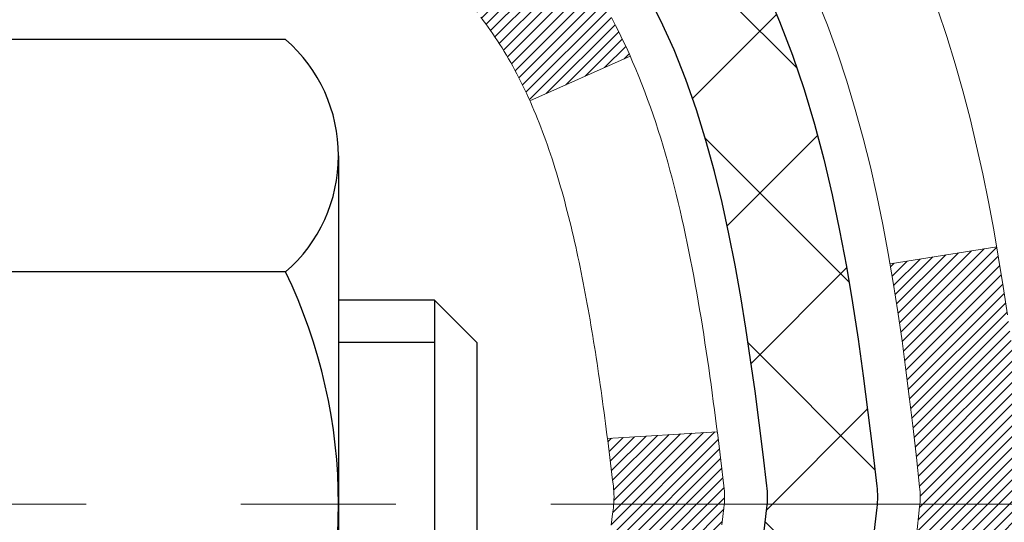
# Model space of a CAD drawing. Extents: x -1 to 3254, y -81 to 1977.
# Drawn here: x 26 to 27, y -62 to -61 of the extents above; entities that cross this region are included whole.
import ezdxf

# ---------------------------------------------------------------- set-up
doc = ezdxf.new("R2010")
doc.units = 0
doc.header["$LTSCALE"] = 5
doc.header["$MEASUREMENT"] = 0
doc.linetypes.add('CENTERX2', pattern=[4, 2.5, -0.5, 0.5, -0.5])
doc.layers.get('DEFPOINTS').update_dxf_attribs({"linetype": 'CONTINUOUS'})
for name, color, linetype, lineweight in [('CENTERLINE - L', 1, 'CENTERX2', 18), ('CONCRETE - H', 130, 'CONTINUOUS', 9), ('DECK COAT - H', 20, 'CONTINUOUS', 20), ('DECK COAT - L', 22, 'CONTINUOUS', 18), ('DIMS', 50, 'CONTINUOUS', 25), ('MIG FOOT - H', 251, 'CONTINUOUS', 20), ('MIG RETAINER - H', 251, 'CONTINUOUS', 20), ('PVC SIDESHEET - H', 170, 'CONTINUOUS', 20), ('PVC SIDESHEET - L', 150, 'CONTINUOUS', 25), ('SCREW - L', 1, 'CONTINUOUS', 25)]:
    doc.layers.add(name, color=color, linetype=linetype, lineweight=lineweight)
doc.dimstyles.get("Standard").update_dxf_attribs({"dimtxt": 0.18, "dimasz": 0.18, "dimexe": 0.18, "dimexo": 0.0625, "dimgap": 0.09, "dimtad": 0, "dimtih": 1, "dimtoh": 1, "dimdec": 4, "dimzin": 0, "dimdsep": 46, "dimtxsty": 'Standard', "dimcen": 0.09, "dimadec": 0, "dimazin": 0, "dimtfac": 1, "dimtdec": 4, "dimtofl": 0, "dimtmove": 0, "dimatfit": 3, "dimfxl": 1, "dimtolj": 1, "dimtzin": 0, "dimarcsym": 0})
pattern_1 = [(45, (-158.165668177802, -203.2789402280136), (-0.003479849246914297, 0.003479849246914297), [])]

# ---------------------------------------------------------------- blocks, each defined once
blk = doc.blocks.new('*D8')
at = {"layer": 'DEFPOINTS', "color": 0, "transparency": 16777216}
for p in [(31.98786772446793, -59.56244145661583), (25.62051227315951, -64.56244145661566), (34.2370884333722, -64.56244145661567)]:
    blk.add_point(p, dxfattribs=at)
at = {"layer": 'DIMS', "color": 0, "lineweight": -2, "transparency": 16777216}
for p, q in [((32.23786772446793, -59.56244145661583), (34.4870884333722, -59.56244145661583)), ((34.2370884333722, -59.81244145661583), (34.2370884333722, -61.35713078131798)), ((34.2370884333722, -64.31244145661567), (34.2370884333722, -62.52379744798465)), ((25.87051227315951, -64.56244145661566), (34.4870884333722, -64.56244145661567))]:
    blk.add_line(p, q, dxfattribs=at)
at = {"layer": 'DIMS', "color": 0, "transparency": 16777216}
for points in [[(34.19542176670554, -59.81244145661583), (34.27875510003886, -59.81244145661583), (34.2370884333722, -59.56244145661583)], [(34.19542176670554, -64.31244145661567), (34.27875510003886, -64.31244145661567), (34.2370884333722, -64.56244145661567)]]:
    blk.add_solid(points, dxfattribs=at)
at = {"layer": 'DIMS', "color": 0, "transparency": 16777216, "insert": (34.23708843337221, -61.94046411465131), "char_height": 0.25, "attachment_point": 5}
blk.add_mtext('\\A1;5 IN\\P [127.0mm]', dxfattribs=at)

msp = doc.modelspace()

# ---------------------------------------------------------------- hatches: boundary and pattern name
at = {"layer": 'CONCRETE - H'}
h = msp.add_hatch(dxfattribs=at)
h.set_pattern_fill('AR-CONC', color=256, scale=0.1875, style=0)
h.set_pattern_definition([(49.99999999999999, (-4.000000000000007, 77.30933402953667), (1.344862842376413, -0.1176602530923658), [0.140625, -1.546875]), (355, (-4.000000000000007, 77.30933402953667), (-0.260158750524375, 1.410360250687522), [0.1125, -1.2375]), (100.45144446, (-3.887928098125007, 77.29952900953667), (1.084704087613335, 1.29269998306618), [0.1195128599999999, -1.314641459999998]), (46.18420000000002, (-4.000000000000007, 77.68433402953667), (2.001077495009198, -0.3103486514870185), [0.2109374999999998, -2.320312499999997]), (96.63563549, (-3.833243603125007, 77.65847157891167), (1.752491148139178, 1.826472376452282), [0.17926939125, -1.9719633]), (351.1841639899999, (-4.000000000000007, 77.68433402953667), (1.7524911469777, 1.826472375506232), [0.16875, -1.856250001875]), (21, (-3.812500000000007, 77.59058402953667), (1.119200722722116, -0.7549104199975103), [0.140625, -1.546875]), (326.0000000000001, (-3.812500000000007, 77.59058402953667), (0.4562162473529657, 1.359656334462849), [0.1125, -1.2375]), (71.45144474, (-3.719233273750007, 77.52767482828668), (1.575416956368696, 0.6047459115119134), [0.11951285625, -1.31464146]), (37.50000000000001, (-4.000000000000007, 77.30933402953667), (0.02279972871992, 0.6241759759337091), [0, -1.2225, 0, -1.25625, 0, -1.2421875]), (7.499999999999999, (-4.000000000000007, 77.30933402953667), (0.4932553827040286, 0.7395219597794255), [0, -0.7162499999999999, 0, -1.194375, 0, -0.4734375]), (327.5, (-4.418125000000007, 77.30933402953667), (1.000917067823267, -0.04229038450196204), [0, -0.46875, 0, -1.4625, 0, -1.940625]), (317.5, (-4.605625000000007, 77.30933402953667), (1.093474067516974, 0.1876968418730957), [0, -0.609375, 0, -0.97125, 0, -1.378125])])
edge = h.paths.add_edge_path()
edge.add_spline(control_points=[(31.32584560854232, -59.56244145661583), (31.35284889013612, -59.78090097149359), (31.47942858138002, -60.80494458065527), (29.10197447007445, -60.83717402709246), (29.63934346994208, -63.11457603747024), (31.52361408413056, -62.67214984076793), (32.27420151212374, -63.66683669425052), (32.73172788475105, -64.27315575982655)], knot_values=[0, 0, 0, 0, 0.6097946140855015, 2.858453099672976, 4.110041409528139, 5.445415819824169, 7.530199856649887, 7.530199856649887, 7.530199856649887, 7.530199856649887], degree=3, periodic=0)
edge.add_line((32.73172788475105, -64.27315575982655), (32.23872623272901, -64.27315575982794))
edge.add_line((32.23872623272901, -64.27315575982794), (32.23872623272901, -64.07630575131492))
edge.add_line((32.23872623272901, -64.07630575131492), (31.56904253272905, -64.07630575131492))
edge.add_arc((31.56904253272905, -64.0369357513147), 0.0393700000002184, 240.0000000000355, 270, ccw=False)
edge.add_line((31.54935753272895, -64.0710311714619), (31.4135966251112, -63.99264957490331))
edge.add_arc((31.35847862511135, -64.08811675131457), 0.1102359999996443, 419.999999999988, 449.9999999999677)
edge.add_line((31.35847862511142, -63.97788075131493), (30.4505206840825, -63.97788075131496))
edge.add_arc((30.4505206840825, -63.93851075131474), 0.0393700000002184, 239.9999999998766, 270.0000000000026, ccw=False)
edge.add_line((30.43083568408232, -63.97260617146188), (29.75074849792345, -63.57995816864423))
edge.add_arc((29.69074855719596, -63.68388125131938), 0.1200000000000331, 420.0000326786551, 449.9999999999423)
edge.add_line((29.69074855719608, -63.56388125131934), (29.47930717463642, -63.56388125131926))
edge.add_arc((29.47930717463644, -63.52451125131884), 0.03937000000041735, 225.0000000003346, 269.99999999997675, ccw=False)
edge.add_line((29.45146838066099, -63.55235004529462), (29.33500185652841, -63.43588352116194))
edge.add_arc((29.08529988222148, -63.68558549546867), 0.3531319186160619, 404.9999999999765, 436.0979991088725)
edge.add_arc((28.7960152891385, -64.85435526890225), 1.557170273107802, 436.0979991088724, 463.9020008911363)
edge.add_arc((28.50673069605578, -63.68558549547046), 0.3531319186178657, 463.9020008911372, 494.9999999999063)
edge.add_line((28.25702872174808, -63.43588352116194), (28.14056219761525, -63.55235004529456))
edge.add_arc((28.11272340363993, -63.52451125131921), 0.03937000000002455, 270.0000000001577, 314.99999999996527, ccw=False)
edge.add_line((28.11272340364004, -63.56388125131923), (26.40181830115591, -63.56388125131926))
edge.add_arc((26.40181830115591, -63.52451125131927), 0.03936999999999102, 180, 270, ccw=False)
edge.add_line((26.36244830115591, -63.52451125131927), (26.36244830115104, -62.2087291257119))
edge.add_arc((26.40181830115091, -62.20872912571176), 0.03936999999987023, 107.30237723719151, 180.0000000002068, ccw=False)
edge.add_arc((26.26250626038271, -61.76151501187539), 0.4290404058596122, 287.3023772371913, 306.9749010396785)
edge.add_arc((26.18601992057395, -61.69940691973605), 0.525199596184472, 309.5666441756453, 345.6920565175265)
edge.add_arc((25.11606973417475, -61.4125518929192), 1.632909065609485, 345.21706861154, 355.1808035833577)
edge.add_arc((25.38523620635257, -61.64647981735774), 1.361411651893339, 364.07497949541, 378.3350539601586)
edge.add_arc((26.25076558408445, -61.35392491258759), 0.4478254090913869, 377.6402559384977, 431.8710970827352)
edge.add_arc((26.42084335264812, -60.87674134834123), 0.06004988997896327, 193.4822306558874, 239.21539210706192, ccw=False)
edge.add_line((26.36244830115103, -60.89074160716521), (26.36244830115103, -60.70150655830653))
edge.add_line((26.36244830115103, -60.70150655830653), (26.26402330115136, -60.70150655830653))
edge.add_line((26.26402330115136, -60.70150655830653), (26.26402330115135, -60.69695400218643))
edge.add_arc((26.3033933011512, -60.69695400218632), 0.03936999999985602, 122.9031521392277, 180.0000000001654, ccw=False)
edge.add_line((26.2820067045155, -60.66389934465775), (26.5972246449713, -60.45995111318467))
edge.add_arc((26.41625255804432, -60.258801118945), 0.2705775608385257, 311.9773110941306, 358.5307111491788)
edge.add_line((26.68674115636144, -60.26573902999706), (26.97465383657342, -60.26573902999709))
edge.add_arc((26.97585767811687, -60.18820271406022), 0.07754566089423412, 269.1104878121255, 360.8895121878813)
edge.add_line((27.05339399405371, -60.18699887251677), (27.05339399405371, -59.56244145661603))
edge.add_line((27.05339399405371, -59.56244145661603), (31.32584560854234, -59.56244145661603))
at = {"layer": 'DECK COAT - H'}
h = msp.add_hatch(dxfattribs=at)
h.set_pattern_fill('ANSI31', color=256, scale=0.03937, style=0)
h.set_pattern_definition(pattern_1)
h.paths.add_polyline_path([(26.46782354672472, -61.60775356796074), (26.46830722350966, -61.60417653215288), (26.46878664287851, -61.60059064724425), (26.46926208503884, -61.59699580937848), (26.46973383019826, -61.59339191469914), (26.47020215856445, -61.58977885934982), (26.47066734906411, -61.58615655237094), (26.47112963324968, -61.58252544993695), (26.47158927801546, -61.57888585109816), (26.47204657939675, -61.57523779557658), (26.47250183342896, -61.57158132309422), (26.47295533614737, -61.56791647337309), (26.47340738358729, -61.56424328613517), (26.4738582717839, -61.56056180110252), (26.47430511197785, -61.55689817004503, 0.06075811873688682), (26.47430829677227, -61.54259867487997), (26.47385827178368, -61.53890893177447), (26.47340738358707, -61.5352274467418), (26.47295533614726, -61.53155425950391), (26.47250183342896, -61.52788940978277), (26.47204657939675, -61.52423293730041), (26.47158927801546, -61.52058488177883), (26.47112963324968, -61.51694528294004), (26.47049615338732, -61.51196949025194), (26.54138968087454, -61.50769934107637), (26.54166215521911, -61.509843940705), (26.54234712730248, -61.5152969543135), (26.54302595793762, -61.52075547956835), (26.54369962148859, -61.52621942676882), (26.54436909231969, -61.53168870621406), (26.54503534479499, -61.53716322820324), (26.54569935327856, -61.54264290303558, -0.0603675126623075), (26.54569652882343, -61.55685113842307), (26.54503534479499, -61.56230750467378), (26.54436909231969, -61.567782026663), (26.54369962148871, -61.5732513061082), (26.54302595793762, -61.57871525330867), (26.54234712730248, -61.58417377856355), (26.54166215521922, -61.58962679217203), (26.54097005503103, -61.59507419606874), (26.54026984863071, -61.60051589253018), (26.53956059216431, -61.60595180304472), (26.5388413422836, -61.61138184940842), (26.53811115564019, -61.61680595341744), (26.53736908888617, -61.62222403686792), (26.53661419867307, -61.62763602155593), (26.53584554165274, -61.63304182927763), (26.53506217447715, -61.63844138182913), (26.53426315379783, -61.64383460100655), (26.53344753626686, -61.649221408606), (26.53261437853586, -61.65460172642361), (26.53176273725659, -61.65997547625554), (26.53089166908102, -61.66534257989784), (26.53000023066078, -61.67070295914667), (26.52908747864785, -61.67605653579815), (26.52815246969384, -61.6814032316484), (26.52719463636912, -61.68674450395784), (26.52621335378705, -61.69208131699318), (26.52520753874955, -61.69741262526398), (26.52417610785835, -61.70273738243171), (26.52311797771562, -61.70805454215787), (26.5220320649231, -61.71336305810388), (26.52091728608286, -61.71866188393125), (26.51977255779683, -61.72394997330142), (26.51859679666699, -61.72922627987586), (26.51738891929528, -61.73448975731608), (26.51614784228354, -61.7397393592835), (26.51487248223372, -61.74497403943963), (26.51356175574801, -61.75019275144592), (26.51235101485155, -61.75486764650046), (26.44454701926565, -61.73402988507399), (26.44539271791961, -61.73070394974923), (26.44619417545754, -61.72748581715945), (26.44698299210858, -61.72425246579897), (26.44775939460293, -61.72100425880672), (26.44852360967081, -61.71774155932164), (26.44927586404241, -61.71446473048263), (26.45001638444818, -61.71117413542859), (26.45074539761821, -61.7078701372985), (26.45146313028294, -61.70455309923128), (26.45216980917245, -61.70122338436579), (26.45286566101708, -61.69788135584099), (26.45355091254702, -61.6945273767958), (26.45422579049261, -61.69116181036915), (26.45489052158415, -61.68778501969996), (26.45554533255176, -61.68439736792715), (26.45619045012585, -61.68099921818964), (26.45682610103653, -61.67759093362636), (26.45745251201424, -61.67417287737621), (26.45806990978905, -61.67074541257813), (26.45867813555696, -61.66730990115144), (26.45927706017789, -61.66386741002407), (26.45986696385341, -61.66041783535508), (26.46044812679144, -61.65696107328804), (26.46102082919935, -61.65349701996655), (26.46158535128483, -61.65002557153417), (26.46214197325548, -61.64654662413449), (26.46269097531876, -61.6430600739111), (26.46323263768249, -61.63956581700756), (26.46376724055414, -61.63606374956748), (26.4642950641413, -61.63255376773444), (26.46481638865168, -61.629035767652), (26.46533149429273, -61.62550964546375), (26.46584066127206, -61.62197529731327), (26.46634416979736, -61.61843261934416), (26.46684230007622, -61.61488150769998), (26.4673353323161, -61.61132185852432)])
h.paths.add_polyline_path([(26.36254284266987, -61.21246267704205), (26.36071966349652, -61.21090460291396), (26.35889294907951, -61.20938873426036), (26.35706365660473, -61.20791565325237), (26.35523274325805, -61.20648594206116), (26.35340119261354, -61.20510019094823), (26.35157061343192, -61.20375912018702), (26.34974253267591, -61.20246327418167), (26.34791829356038, -61.20121311950939), (26.34609923930054, -61.2000091227475), (26.34428699948977, -61.19885189763013), (26.34248600761111, -61.19774338448812), (26.34069579621563, -61.19668275537848), (26.33891430999801, -61.19566833577991), (26.33713949365244, -61.19469845117121), (26.33537047596018, -61.19377187892363), (26.33361103758249, -61.1928890732386), (26.33184344323137, -61.19204208408303), (26.33004542631635, -61.19122121197086), (26.32819472024675, -61.19041675741602), (26.32626915843024, -61.18961920673027), (26.32425514446344, -61.18882389070893), (26.3221522859394, -61.18803126758041), (26.31996123472992, -61.18724203662615), (26.31768264270681, -61.18645689712767), (26.31531716174197, -61.18567654836644), (26.31286581949029, -61.18490180824111), (26.31033166977556, -61.1841336887374), (26.30771562883989, -61.18337180356201), (26.30501815320064, -61.18261556552605), (26.30223969937537, -61.18186438744067), (26.29938072388119, -61.18111768211705), (26.29644168323568, -61.18037486236631), (26.29342303395605, -61.17963534099962), (26.29032523255977, -61.17889853082815), (26.2871482086773, -61.17816341460104), (26.2838917251214, -61.17742765644309), (26.28055764283135, -61.17668944433737), (26.2771479236984, -61.17594701688481), (26.27366452961359, -61.1751986126863), (26.27010942246806, -61.17444247034268), (26.26648456415295, -61.17367682845492), (26.26486421715355, -61.1733123139046, -0.01216223081922574), (26.25493761309257, -61.17119629065314), (26.27525489503636, -61.10313081637884, 0.00498223423146265), (26.27794853671491, -61.1036646970206), (26.28283044130989, -61.10469891086746), (26.28824737797242, -61.10584789903916), (26.29361562170867, -61.10700378768325), (26.29893169169087, -61.10817417166592), (26.30419210709123, -61.10936664585321), (26.30939295393409, -61.11058900405615), (26.31452997814585, -61.11184860140156), (26.31960043108017, -61.11315150592674), (26.32460164003793, -61.1145037350428), (26.32953093232026, -61.11591130616097), (26.33438563522781, -61.11738023669233), (26.33916307606182, -61.11891654404812), (26.34386058212294, -61.12052624563944), (26.34847548071229, -61.1222153588775), (26.35300509913076, -61.12398990117342), (26.35744706096806, -61.12585606694861), (26.36181540637994, -61.12782769958824), (26.36612386779051, -61.12991212960347), (26.37037917535098, -61.13211137449653), (26.37458805921255, -61.13442745176974), (26.37875724952641, -61.13686237892537), (26.38289338769209, -61.13941812447769), (26.38699248166483, -61.14209071019559), (26.39104788405063, -61.14487444169518), (26.39505779003024, -61.14776624749021), (26.39902039478454, -61.1507630560946), (26.40293389349448, -61.15386179602214), (26.40679648088769, -61.15705939645414), (26.41060620337532, -61.16035289686565), (26.41436116160718, -61.16373886988532), (26.41805958637325, -61.16721361021979), (26.42169970846339, -61.17077341257558), (26.42527975866732, -61.17441457165936), (26.42879796777492, -61.17813338217763), (26.43225256657626, -61.18192613883704), (26.43564178586109, -61.18578913634414), (26.43896385641914, -61.18971866940549), (26.44221700904051, -61.19371103272772), (26.44539947451494, -61.19776252101738), (26.44850948363227, -61.20186942898107), (26.45154496071938, -61.20602785187253), (26.45450570027503, -61.21023557764252), (26.4573929686935, -61.21449162432603), (26.46020803422174, -61.21879501143763), (26.46295216510713, -61.22314475849194), (26.46562662959638, -61.22753988500344), (26.46823269593676, -61.23197941048676), (26.4707716323752, -61.23646235445639), (26.47324470715886, -61.24098773642697), (26.47565318853469, -61.24555457591305), (26.47799834474983, -61.25016189242913), (26.48028144405134, -61.25480870548984), (26.48250375468614, -61.2594940346097), (26.48466654490152, -61.26421689930331), (26.48518271335467, -61.26538421597647), (26.42046353932403, -61.29424628748623), (26.4195734484125, -61.2922623409288), (26.41836704514503, -61.2896368246065), (26.41714301481431, -61.28703603760729), (26.41590115868825, -61.28446008871978), (26.41464145472957, -61.28190930173002), (26.41336407943276, -61.27938416914679), (26.41206884075131, -61.2768846723325), (26.41075553394682, -61.27441077619267), (26.40942395428123, -61.27196244563282), (26.40807389701637, -61.26953964555844), (26.40670515741396, -61.26714234087507), (26.40531753073582, -61.26477049648821), (26.40391081224379, -61.26242407730336), (26.40248479719968, -61.26010304822609), (26.40103928086523, -61.25780737416187), (26.39957405850236, -61.25553702001619), (26.3980889253728, -61.25329195069463), (26.39658367673825, -61.25107213110266), (26.39505766181878, -61.24887702211913), (26.39350797145152, -61.24670349523583), (26.39193488496846, -61.24455196255195), (26.39033933434552, -61.24242356862226), (26.38872225155853, -61.24031945800155), (26.38708456858352, -61.23824077524463), (26.38542721739633, -61.23618866490628), (26.383751129973, -61.23416427154126), (26.38205723828923, -61.23216873970438), (26.38034647432095, -61.23020321395043), (26.37861977004433, -61.22826883883417), (26.37687805743507, -61.22636675891042), (26.37512226846911, -61.22449811873395), (26.37335333512225, -61.22266406285954), (26.37157220837536, -61.22086575381047), (26.36978106320884, -61.21910538487683), (26.36798159686906, -61.21738431056201), (26.36617476654214, -61.21570311303722), (26.36436152941382, -61.21406237447351)])
h.paths.add_polyline_path([(26.09472926919511, -60.70150655830653), (26.16559526919513, -60.70150655830648), (26.16559526919513, -60.87183635988339), (26.09472926919511, -60.87183635988333)])
h = msp.add_hatch(dxfattribs=at)
h.set_pattern_fill('ANSI31', color=256, scale=0.03937, style=0)
h.set_pattern_definition(pattern_1)
h.paths.add_polyline_path([(26.29157926919992, -63.16490608734802), (26.36244526919995, -63.16490608734807), (26.36244526919972, -63.40112608734808), (26.29157926919981, -63.40112608734802)])
h.paths.add_polyline_path([(26.29157926920015, -62.69246608734801), (26.36244526920017, -62.69246608734807), (26.36244526920006, -62.92868608734807), (26.29157926920004, -62.92868608734801)])
h.paths.add_polyline_path([(26.29157926920038, -62.22002769394831), (26.3624452692004, -62.22002769394837), (26.36244526920029, -62.45624608734806), (26.29157926920026, -62.45624608734801)])
h.paths.add_polyline_path([(26.56147485500014, -61.95574406678051), (26.57152933448355, -61.93966306852411), (26.58092758754889, -61.92319879030057), (26.5896955384959, -61.90637683349405), (26.59785854413621, -61.88922856657939), (26.60544195456395, -61.87178542629874), (26.61247111987313, -61.85407884939437), (26.61483623924027, -61.84755190920268), (26.68046313941499, -61.87315393870483), (26.67753030939604, -61.88125462024186), (26.67083004517507, -61.89832121943431), (26.66363898179065, -61.91522415121563), (26.65593876608215, -61.93193320235321), (26.64771152152661, -61.94841667411276), (26.63894023988518, -61.96464229636663), (26.62961672235257, -61.98057200174799), (26.61973789779949, -61.99616434851146), (26.60930075873011, -62.01137785303621), (26.59830229764849, -62.02617103170147), (26.58673950705883, -62.04050240088651), (26.57460937946529, -62.05433047697051), (26.56191199791248, -62.06762285985624), (26.54866071872902, -62.08038616145348), (26.54318737034736, -62.08524446374861), (26.49634362766869, -62.03247247286177), (26.500562077852, -62.02884867365299), (26.51421156416324, -62.01554195168859), (26.52711802968837, -62.00144157643732), (26.53929027457649, -61.98668937985769), (26.5507372347813, -61.97142624471576)])
h.paths.add_polyline_path([(26.67201328410487, -61.55630741330373, 0.05548686241699283), (26.67202187997122, -61.54324053968458), (26.6699235281402, -61.52439020866922), (26.66777592676271, -61.50554483698892), (26.66554244604628, -61.48670811319357), (26.66318645619821, -61.46788372583313), (26.66067132742591, -61.44907536345755), (26.6579604299369, -61.43028671461681), (26.65501713393859, -61.41152146786084), (26.65293607458147, -61.39938221556642), (26.72172233903768, -61.38833768188817), (26.7230004063856, -61.3956740864584), (26.72595447329149, -61.41392227473619), (26.72872079403009, -61.43222967541354), (26.7313248385501, -61.45058825564053), (26.73379207680045, -61.46898998256725), (26.7361479787296, -61.48742682334384), (26.73841801428647, -61.50589074512033), (26.74062765341977, -61.52437371504686), (26.7428023660783, -61.54286770027352, -0.05859327961190841), (26.74279552057862, -61.55666124745304), (26.74062765341977, -61.57509701783025), (26.73841801428647, -61.59357998775675), (26.7361479787296, -61.61204390953327), (26.73379207680045, -61.63048075030986), (26.73340913585127, -61.6333368890609), (26.66387689369957, -61.62607040306366), (26.66554244604628, -61.61276261968356), (26.66777592676271, -61.59392589588822), (26.6699235281402, -61.57508052420792)])
h.paths.add_polyline_path([(26.51421156416324, -61.08392878118858), (26.500562077852, -61.07062205922415), (26.48616077060546, -61.05825082250516), (26.47099953414999, -61.04695516102757), (26.45511706095657, -61.03675733271709), (26.43746979013303, -61.02683795052673), (26.47473063367203, -60.96483754876743), (26.49038278223701, -60.97404327521778), (26.50572331154694, -60.98423055529747), (26.52055606571286, -60.99519574225766), (26.53487166313413, -61.00684500694268), (26.5486607187289, -61.01908457142366), (26.56191199791248, -61.03184787302089), (26.57460937946529, -61.0451402559066), (26.58673950705883, -61.0589683319906), (26.59830229764849, -61.07329970117561), (26.60930075872999, -61.0880928798409), (26.61973789779949, -61.10330638436565), (26.62961672235246, -61.11889873112909), (26.63894023988518, -61.13482843651047), (26.64771152152661, -61.15105405876434), (26.64905307716571, -61.15374189602761), (26.58467545358996, -61.1834624983907), (26.58092758754889, -61.17627194257656), (26.57152933448355, -61.15980766435305), (26.56147485500014, -61.14372666609663), (26.5507372347813, -61.12804448816138), (26.53929027457649, -61.11278135301947), (26.52711802968837, -61.09802915643985)])
h.paths.add_polyline_path([(26.29157926919481, -60.70150655830653), (26.36244526919494, -60.70150655830653), (26.36244526919494, -60.77685216942513), (26.29157926919481, -60.77685216942513)])
h.paths.add_polyline_path([(26.0947292692017, -62.84318156532896), (26.16559526920013, -62.84318156532902), (26.16559526920002, -63.07940156532902), (26.09472926920125, -63.07940156532896)])
h.paths.add_polyline_path([(26.09472926920272, -62.37074156532896), (26.16559526920047, -62.37074156532901), (26.16559526920036, -62.60696156532902), (26.09472926920215, -62.60696156532896)])
h.paths.add_polyline_path([(26.26486421715355, -61.92615841897248), (26.26648456415295, -61.92579390442222), (26.27222258406709, -61.92458192094114), (26.27905686161431, -61.92311358233638), (26.28567121963044, -61.92164907164522), (26.29195051227236, -61.92019613641824), (26.29797281755679, -61.91872076680022), (26.30368783966832, -61.91722812111507), (26.30908030810439, -61.91571634110869), (26.31413280922708, -61.91418489068488), (26.32002883760162, -61.91223984927191), (26.32632562775347, -61.90986642212371), (26.33171060697315, -61.90752570949934), (26.36007829326945, -61.97242707131346), (26.35744706096806, -61.97361466592849), (26.35300509913076, -61.97548083170372), (26.34847548071229, -61.97725537399964), (26.34386058212294, -61.9789444872377), (26.33916307606182, -61.98055418882902), (26.33438563522781, -61.98209049618481), (26.32953093232026, -61.98355942671617), (26.32460164003793, -61.98496699783433), (26.31960043108017, -61.9863192269504), (26.31452997814585, -61.98762213147558), (26.30939295393409, -61.98888172882099), (26.30419210709123, -61.99010408702389), (26.29893169169087, -61.99129656121121), (26.29361562170867, -61.99246694519388), (26.28824737797253, -61.99362283383797), (26.28283044130989, -61.99477182200968), (26.27794853671491, -61.99580603585648, 0.2906124959815097), (26.17000973275969, -62.0966329037561), (26.1014140283072, -62.07883910464906, -0.2906124959815037)])
at = {"layer": 'MIG FOOT - H'}
h = msp.add_hatch(dxfattribs=at)
h.set_pattern_fill('ANSI31', color=256, scale=1.9685, style=0)
h.set_pattern_definition([(45, (-922.398401465475, -527.125108182073), (-0.1739924623457148, 0.1739924623457148), [])])
h.paths.add_polyline_path([(26.02251075718163, -60.80445625983674), (25.85851075718164, -60.80445625983685), (25.8585107571821, -61.36695625983685), (26.02251075718174, -61.36695625983685)])
edge = h.paths.add_edge_path()
edge.add_line((26.02251075718208, -61.74195625983685), (25.8585107571821, -61.74195625983685))
edge.add_line((25.8585107571821, -61.74195625983685), (25.85851075718221, -63.66882625983686))
edge.add_arc((26.21284075718233, -63.66882625983681), 0.3543300000001182, 180.0000000000092, 269.9999999999816)
edge.add_line((26.21284075718221, -64.02315625983687), (28.5772607261822, -64.02315625983687))
edge.add_line((28.5772607261822, -64.02315625983687), (28.57726072618197, -63.85915625983682))
edge.add_line((28.57726072618197, -63.85915625983682), (26.21284075718221, -63.85915625983688))
edge.add_arc((26.2128407571821, -63.66882625983692), 0.1903299999999604, 179.9999999999829, 270.0000000000342, ccw=False)
edge.add_line((26.0225107571822, -63.66882625983686), (26.02251075718208, -61.74195625983685))
h.paths.add_polyline_path([(29.54601075718198, -63.85915625983688), (29.01476378818199, -63.85915625983699), (29.0147637881821, -64.02315625983698), (29.54601075718221, -64.02315625983698)])
at = {"layer": 'MIG RETAINER - H'}
h = msp.add_hatch(dxfattribs=at)
h.set_pattern_fill('ANSI31', color=256, scale=0.47, style=0)
h.set_pattern_definition([(45, (-922.3984014654748, -497.8239644885172), (-0.04154252339470966, 0.04154252339470967), [])])
h.paths.add_polyline_path([(25.62051075718352, -62.4716062598369), (25.62051075718215, -61.77533935270253), (25.69480709146421, -61.71075453464232), (25.8585107571821, -61.71075453464232), (25.85851075718255, -62.47160625983685)])
edge = h.paths.add_edge_path()
edge.add_arc((26.40051075718042, -60.02260625983462), 0.07800000000003138, 270.000000000501, 360.0000000000418)
edge.add_line((26.47851075718051, -60.02260625983456), (26.47851075718017, -59.75960625983748))
edge.add_arc((26.49851075718038, -59.75960625983726), 0.02000000000020918, 90.00000000195422, 180.0000000006514, ccw=False)
edge.add_line((26.49851075717969, -59.7396062598371), (26.58551075717957, -59.73960625983523))
edge.add_arc((26.58551075718025, -59.76960625983526), 0.03000000000002956, 2.1719870346714742e-10, 90.0000000013028, ccw=False)
edge.add_line((26.61551075718022, -59.76960625983514), (26.61551075718091, -60.30460625984222))
edge.add_arc((26.45851075718098, -60.30460625984239), 0.1569999999999254, -90.00000000033191, 6.230038707144558e-11, ccw=False)
edge.add_line((26.45851075718007, -60.46160625984237), (26.29225044222277, -60.46160625984152))
edge.add_arc((26.29225044223346, -60.54034594487302), 0.07873968503150763, 90.00000000777618, 177.4144840053407)
edge.add_arc((26.09870798316705, -60.53160625983736), 0.1149999999996634, 275.2124696742857, 357.41448399777784, ccw=False)
edge.add_arc((26.1073386684925, -60.62621340159086), 0.02000000000000517, 160.3257550186187, 275.2124696744299, ccw=False)
edge.add_arc((25.97729170206116, -60.57971578740262), 0.1181095275611714, 340.3257550185371, 642.6342225154141)
edge.add_arc((26.0074998622216, -60.71448117117359), 0.02000000000015042, -10.621520468789072, 102.63422251443592, ccw=False)
edge.add_arc((25.94951075718142, -60.70360625983585), 0.07899999999997757, 270.0000000008245, 349.3784795304081, ccw=False)
edge.add_line((25.94951075718256, -60.78260625983586), (25.87551075718135, -60.782606259837))
edge.add_arc((25.87551075718158, -60.79960625983699), 0.01699999999999591, 90.00000000076633, 180)
edge.add_line((25.85851075718153, -60.79960625983699), (25.8585107571821, -61.39815798503156))
edge.add_line((25.8585107571821, -61.39815798503156), (25.69480709146421, -61.39815798503156))
edge.add_line((25.69480709146421, -61.39815798503156), (25.62051075718215, -61.33357316697129))
edge.add_line((25.62051075718215, -61.33357316697129), (25.62051075718022, -59.76960625983793))
edge.add_arc((25.65051075718008, -59.76960625983781), 0.02999999999985903, 90.00000000043423, 180.0000000002171, ccw=False)
edge.add_line((25.65051075717985, -59.7396062598379), (25.71551075718002, -59.73960625983727))
edge.add_arc((25.71551075718025, -59.75960625983726), 0.01999999999998181, 0, 90.00000000065143, ccw=False)
edge.add_line((25.73551075718023, -59.75960625983726), (25.73551075718057, -60.02260625983871))
edge.add_arc((25.81351075718054, -60.0226062598386), 0.07799999999997453, 180.0000000000835, 270.0000000004176)
edge.add_line((25.81351075718111, -60.10060625983857), (25.81751075718113, -60.10060625983857))
edge.add_arc((25.81751075718068, -60.02260625983871), 0.07799999999986085, 270.000000000334, 360.0000000001671)
edge.add_line((25.89551075718054, -60.02260625983848), (25.8955107571802, -59.75960625983782))
edge.add_arc((25.91551075718018, -59.75960625983782), 0.01999999999998181, 90.00000000032571, 180, ccw=False)
edge.add_line((25.91551075718007, -59.73960625983784), (26.0569574052364, -59.73960625983688))
edge.add_line((26.0569574052364, -59.73960625983688), (26.0569574052364, -60.07050146605411))
edge.add_line((26.0569574052364, -60.07050146605411), (26.07624296763412, -60.08983207295597))
edge.add_line((26.07624296763412, -60.08983207295597), (26.07624296763412, -60.16697432254125))
edge.add_line((26.07624296763412, -60.16697432254125), (26.13409965482276, -60.2055454473342))
edge.add_line((26.13409965482276, -60.2055454473342), (26.19195634201139, -60.16697432254125))
edge.add_line((26.19195634201139, -60.16697432254125), (26.19195634201139, -60.08983207295597))
edge.add_line((26.19195634201139, -60.08983207295597), (26.2112419044082, -60.07054651055995))
edge.add_line((26.2112419044082, -60.07054651055995), (26.2112419044082, -59.73960625983688))
edge.add_line((26.2112419044082, -59.73960625983688), (26.29851075718022, -59.73960625983671))
edge.add_arc((26.29851075718022, -59.75960625983669), 0.01999999999998181, 0, 90, ccw=False)
edge.add_line((26.3185107571802, -59.75960625983669), (26.31851075718054, -60.02260625983479))
edge.add_arc((26.39651075718063, -60.02260625983456), 0.07800000000008822, 180.000000000167, 270.000000000334)
edge.add_line((26.39651075718108, -60.10060625983465), (26.4005107571811, -60.10060625983465))
at = {"layer": 'PVC SIDESHEET - H'}
h = msp.add_hatch(dxfattribs=at)
h.set_pattern_fill('ANSI37', color=256, scale=0.59055, style=0)
h.set_pattern_definition([(45, (-163.2221064124752, -224.9413757618775), (-0.05219773870371446, 0.05219773870371446), []), (135, (-163.2221064124752, -224.9413757618775), (-0.05219773870371446, -0.05219773870371446), [])])
edge = h.paths.add_edge_path()
edge.add_arc((26.30339026919534, -62.13123195757547), 0.1102360000001283, 460.6398328217147, 539.9999999999261, ccw=False)
edge.add_line((26.28303688321125, -62.02289122020022), (26.30335469989267, -62.01854522713816))
edge.add_line((26.30335469989256, -62.01854522713816), (26.32349808248681, -62.01378276431652))
edge.add_line((26.32349808248681, -62.01378276431652), (26.34329259690684, -62.00818736197573))
edge.add_line((26.34329259690684, -62.00818736197573), (26.36256380906536, -62.00134255035621))
edge.add_line((26.36256380906536, -62.00134255035621), (26.38113878115495, -61.99283962360502))
edge.add_line((26.38113878115495, -61.99283962360502), (26.39889507940278, -61.98253193154352))
edge.add_line((26.39889507940278, -61.98253193154352), (26.41577175818713, -61.97059187412555))
edge.add_line((26.41577175818713, -61.97059187412555), (26.43171159169309, -61.95721115266397))
edge.add_line((26.43171159169309, -61.95721115266397), (26.44665735410569, -61.94258146847162))
edge.add_line((26.44665735410558, -61.94258146847162), (26.46055181960991, -61.9268945228614))
edge.add_line((26.46055181960991, -61.9268945228614), (26.4733377623911, -61.91034201714615))
edge.add_line((26.4733377623911, -61.91034201714615), (26.48496909338495, -61.89310518138637))
edge.add_line((26.48496909338507, -61.89310518138637), (26.4954850349876, -61.87528503213588))
edge.add_line((26.4954850349876, -61.87528503213588), (26.50496425435323, -61.85694549828887))
edge.add_line((26.50496425435335, -61.85694549828887), (26.51348563209921, -61.83815030803265))
edge.add_line((26.5134856320991, -61.83815030803265), (26.52112804884222, -61.81896318955464))
edge.add_line((26.52112804884234, -61.81896318955464), (26.52797038519997, -61.79944787104216))
edge.add_line((26.52797038519997, -61.79944787104216), (26.53409152178914, -61.77966808068257))
edge.add_line((26.53409152178914, -61.77966808068257), (26.53957033922699, -61.75968754666329))
edge.add_line((26.53957033922699, -61.75968754666329), (26.54448571813065, -61.7395699971716))
edge.add_line((26.54448571813065, -61.7395699971716), (26.5489159433041, -61.71937792905695))
edge.add_line((26.5489159433041, -61.71937792905695), (26.55292560655948, -61.69914554053071))
edge.add_line((26.55292560655959, -61.69914554053071), (26.55656561266482, -61.67887874345769))
edge.add_line((26.55656561266482, -61.67887874345769), (26.55988627176418, -61.65858222082306))
edge.add_line((26.55988627176418, -61.65858222082306), (26.56293789400183, -61.63826065561199))
edge.add_line((26.56293789400183, -61.63826065561199), (26.56577078952215, -61.61791873080963))
edge.add_line((26.56577078952215, -61.61791873080963), (26.56843526846932, -61.59756112940119))
edge.add_line((26.56843526846932, -61.59756112940119), (26.5709816409876, -61.57719253437179))
edge.add_line((26.5709816409876, -61.57719253437179), (26.57346021722127, -61.55681762870665))
edge.add_arc((26.51483143089569, -61.54973536643857), 0.05905499999863137, 353.1121365470012, 366.8878634529987)
edge.add_line((26.57346021722127, -61.54265310417048), (26.5709816409876, -61.52227819850535))
edge.add_line((26.5709816409876, -61.52227819850535), (26.56843526846932, -61.50190960347595))
edge.add_line((26.56843526846932, -61.50190960347595), (26.56577078952215, -61.4815520020675))
edge.add_line((26.56577078952215, -61.4815520020675), (26.56293789400183, -61.46121007726515))
edge.add_line((26.56293789400183, -61.46121007726515), (26.55988627176406, -61.44088851205407))
edge.add_line((26.55988627176418, -61.44088851205407), (26.55656561266482, -61.42059198941945))
edge.add_line((26.55656561266482, -61.42059198941945), (26.55292560655959, -61.40032519234643))
edge.add_line((26.55292560655959, -61.40032519234643), (26.5489159433041, -61.38009280382019))
edge.add_line((26.5489159433041, -61.38009280382019), (26.54448571813065, -61.35990073570554))
edge.add_line((26.54448571813065, -61.35990073570554), (26.53957033922699, -61.33978318621385))
edge.add_line((26.53957033922699, -61.33978318621385), (26.53409152178914, -61.31980265219454))
edge.add_line((26.53409152178914, -61.31980265219454), (26.52797038519997, -61.30002286183498))
edge.add_line((26.52797038519997, -61.30002286183498), (26.52112804884234, -61.2805075433225))
edge.add_line((26.52112804884234, -61.2805075433225), (26.51348563209921, -61.26132042484448))
edge.add_line((26.5134856320991, -61.26132042484448), (26.50496425435323, -61.24252523458827))
edge.add_line((26.50496425435335, -61.24252523458827), (26.49548503498772, -61.22418570074126))
edge.add_line((26.4954850349876, -61.22418570074126), (26.48496909338507, -61.20636555149076))
edge.add_line((26.48496909338507, -61.20636555149076), (26.4733377623911, -61.18912871573099))
edge.add_line((26.4733377623911, -61.18912871573099), (26.46055181960991, -61.17257621001573))
edge.add_line((26.46055181960991, -61.17257621001573), (26.44665735410558, -61.15688926440552))
edge.add_line((26.44665735410558, -61.15688926440552), (26.43171159169298, -61.14225958021316))
edge.add_line((26.43171159169309, -61.14225958021316), (26.41577175818724, -61.12887885875159))
edge.add_line((26.41577175818713, -61.12887885875159), (26.39889507940278, -61.11693880133362))
edge.add_line((26.39889507940278, -61.11693880133362), (26.38113878115495, -61.10663110927212))
edge.add_line((26.38113878115495, -61.10663110927212), (26.36256380906536, -61.09812818252092))
edge.add_line((26.36256380906536, -61.09812818252092), (26.34329259690684, -61.09128337090141))
edge.add_line((26.34329259690684, -61.09128337090141), (26.32349808248681, -61.08568796856062))
edge.add_line((26.32349808248681, -61.08568796856062), (26.30335469989256, -61.08092550573897))
edge.add_line((26.30335469989256, -61.08092550573897), (26.28303688321113, -61.07657951267691))
edge.add_arc((26.30339026919523, -60.96823877530178), 0.110235999999999, 179.9999999999852, 259.360167178347, ccw=False)
edge.add_line((26.19315426919524, -60.96823877530176), (26.19315426919547, -60.77082579850364))
edge.add_line((26.19315426919535, -60.77082579850364), (26.19315426919513, -60.69695400218669))
edge.add_arc((26.30339026919511, -60.69695400218612), 0.110235999999901, 122.90315213944501, 180.0000000002955, ccw=False)
edge.add_line((26.24350779861458, -60.60440096110614), (26.48945482216549, -60.44527150160681))
edge.add_arc((26.41953176919377, -60.26125875975677), 0.1968500000001499, 290.8063042784199, 360.0000000000992)
edge.add_line((26.61638176919393, -60.26125875975643), (26.61638176919234, -59.76322825975643))
edge.add_arc((26.59275976919229, -59.76322825975652), 0.02362199999998893, 360.0000000002068, 450.0000000002069)
edge.add_line((26.59275976919229, -59.73960625975653), (26.21283926942873, -59.73960625975758))
edge.add_line((26.21283926942873, -59.73960625975758), (26.21283926942862, -59.68055114421139))
edge.add_line((26.21283926942851, -59.68055114421139), (26.23744537498612, -59.66086625976533))
edge.add_line((26.23744537498623, -59.66086625976533), (26.57585220206874, -59.66086625976439))
edge.add_arc((26.57585220206897, -59.77110225976438), 0.1102359999999862, 360.0000000001625, 450.00000000014774, ccw=False)
edge.add_line((26.68608820206907, -59.77110225976406), (26.68608820207043, -60.26125875975623))
edge.add_arc((26.41953176919366, -60.26125875975686), 0.2665564328767118, 311.8061494065087, 360.0000000001344, ccw=False)
edge.add_line((26.5972216130151, -60.45995111318467), (26.28200367255942, -60.66389934465769))
edge.add_arc((26.30339026919523, -60.69695400218637), 0.039369999999998, 482.9031521392246, 540.0000000000828)
edge.add_line((26.26402026919515, -60.69695400218643), (26.26402026919538, -60.77082579850364))
edge.add_line((26.26402026919538, -60.77082579850364), (26.26402026919526, -60.95328389946263))
edge.add_arc((26.323075269196, -60.95328389946206), 0.05905500000076813, 180.0000000005515, 253.6672662414483)
edge.add_line((26.30646811670726, -61.00995572236644), (26.32975124372046, -61.0168853245498))
edge.add_line((26.32975124372046, -61.0168853245498), (26.35280884369217, -61.02414548889743))
edge.add_line((26.35280884369205, -61.02414548889743), (26.3754846238811, -61.03196529865542))
edge.add_line((26.3754846238811, -61.03196529865542), (26.39762229154643, -61.04057383706979))
edge.add_line((26.39762229154655, -61.04057383706979), (26.41906555394723, -61.05020018738665))
edge.add_line((26.41906555394723, -61.05020018738665), (26.43965811834209, -61.06107343285203))
edge.add_line((26.43965811834209, -61.06107343285203), (26.45924369199007, -61.07342265671195))
edge.add_line((26.45924369199007, -61.07342265671195), (26.47766601354794, -61.08747685425419))
edge.add_line((26.47766601354794, -61.08747685425419), (26.49481109534792, -61.10334659443987))
edge.add_line((26.49481109534792, -61.10334659443987), (26.51069075476095, -61.12079001346015))
edge.add_line((26.51069075476084, -61.12079001346015), (26.52534010613567, -61.13949998288305))
edge.add_line((26.52534010613578, -61.13949998288305), (26.53879426382127, -61.15916937427647))
edge.add_line((26.53879426382127, -61.15916937427647), (26.55108866138277, -61.1794931344605))
edge.add_line((26.55108866138277, -61.1794931344605), (26.56227434182323, -61.20026768842001))
edge.add_line((26.56227434182323, -61.20026768842001), (26.57242469930201, -61.22143476774318))
edge.add_line((26.57242469930201, -61.22143476774318), (26.58161415815572, -61.24294929956449))
edge.add_line((26.58161415815572, -61.24294929956449), (26.58991206587813, -61.26478087395466))
edge.add_line((26.58991206587802, -61.26478087395466), (26.59738550936185, -61.28690561005175))
edge.add_line((26.59738550936185, -61.28690561005175), (26.60410156515115, -61.3092996568829))
edge.add_line((26.60410156515115, -61.3092996568829), (26.61012730978995, -61.33193916347531))
edge.add_line((26.61012730978995, -61.33193916347531), (26.61552981982231, -61.35480027885617))
edge.add_line((26.61552981982231, -61.35480027885617), (26.62037617179225, -61.37785915205268))
edge.add_line((26.62037617179225, -61.37785915205268), (26.62473344224383, -61.40109193209196))
edge.add_line((26.62473344224394, -61.40109193209196), (26.6286687077212, -61.42447476800126))
edge.add_line((26.6286687077212, -61.42447476800126), (26.63224904476817, -61.44798380880772))
edge.add_line((26.63224904476805, -61.44798380880772), (26.63554152992878, -61.47159520353856))
edge.add_line((26.63554152992878, -61.47159520353856), (26.63861323974719, -61.49528510122093))
edge.add_line((26.63861323974719, -61.49528510122093), (26.64153125076745, -61.51902965088203))
edge.add_line((26.64153125076756, -61.51902965088203), (26.6443626395337, -61.54280500154903))
edge.add_arc((26.58571570382707, -61.54973536643863), 0.05905500000235072, 353.26055727237843, 366.7394427276489, ccw=False)
edge.add_line((26.6443626395337, -61.5566657313282), (26.64153125076756, -61.58044108199519))
edge.add_line((26.64153125076756, -61.58044108199519), (26.63861323974731, -61.60418563165626))
edge.add_line((26.63861323974731, -61.60418563165626), (26.63554152992878, -61.62787552933864))
edge.add_line((26.63554152992878, -61.62787552933864), (26.63224904476805, -61.65148692406947))
edge.add_line((26.63224904476805, -61.65148692406947), (26.62866870772108, -61.67499596487593))
edge.add_line((26.6286687077212, -61.67499596487593), (26.62473344224394, -61.69837880078524))
edge.add_line((26.62473344224394, -61.69837880078524), (26.62037617179237, -61.72161158082451))
edge.add_line((26.62037617179225, -61.72161158082451), (26.61552981982231, -61.74467045402102))
edge.add_line((26.61552981982231, -61.74467045402102), (26.61012730978995, -61.76753156940188))
edge.add_line((26.61012730978995, -61.76753156940188), (26.60410156515115, -61.79017107599429))
edge.add_line((26.60410156515115, -61.79017107599429), (26.59738550936185, -61.81256512282545))
edge.add_line((26.59738550936185, -61.81256512282545), (26.58991206587802, -61.83468985892253))
edge.add_line((26.58991206587802, -61.83468985892253), (26.58161415815561, -61.85652143331271))
edge.add_line((26.58161415815572, -61.85652143331271), (26.57242469930201, -61.87803596513405))
edge.add_line((26.57242469930201, -61.87803596513405), (26.56227434182323, -61.89920304445718))
edge.add_line((26.56227434182323, -61.89920304445718), (26.55108866138277, -61.91997759841669))
edge.add_line((26.55108866138277, -61.91997759841669), (26.53879426382127, -61.94030135860066))
edge.add_line((26.53879426382127, -61.94030135860066), (26.52534010613578, -61.95997074999408))
edge.add_line((26.52534010613578, -61.95997074999408), (26.51069075476084, -61.97868071941699))
edge.add_line((26.51069075476084, -61.97868071941699), (26.49481109534781, -61.99612413843727))
edge.add_line((26.49481109534781, -61.99612413843727), (26.47766601354783, -62.01199387862295))
edge.add_line((26.47766601354783, -62.01199387862295), (26.45924369198996, -62.02604807616518))
edge.add_line((26.45924369199007, -62.02604807616518), (26.43965811834209, -62.03839730002514))
edge.add_line((26.43965811834209, -62.03839730002514), (26.41906555394723, -62.04927054549051))
edge.add_line((26.41906555394711, -62.04927054549051), (26.39762229154643, -62.05889689580738))
edge.add_line((26.39762229154655, -62.05889689580738), (26.3754846238811, -62.06750543422174))
edge.add_line((26.3754846238811, -62.06750543422174), (26.35280884369205, -62.07532524397973))
edge.add_line((26.35280884369205, -62.07532524397973), (26.32975124372046, -62.08258540832736))
edge.add_line((26.32975124372046, -62.08258540832736), (26.30646811670726, -62.08951501051069))
edge.add_arc((26.32307526919498, -62.14618683341465), 0.05905500000009328, 466.3327337577946, 539.9999999998622)
edge.add_line((26.26402026919447, -62.14618683341448), (26.19315426919444, -62.14618683341445))

# ---------------------------------------------------------------- linework, layer by layer
at = {"layer": 'CENTERLINE - L', "ltscale": 0.03}
msp.add_line((26.80892988163975, -61.55445625983685), (25.57150728265616, -61.55445625983685), dxfattribs=at)
at = {"layer": 'DECK COAT - L'}
for p, q in [((26.48518841448844, -61.26538167350691), (26.42046575765266, -61.29424529820358)), ((26.721750138395, -61.38833321833806), (26.65296872473959, -61.39937697315685)), ((26.54139066606216, -61.50769928173531), (26.47049515413959, -61.51196955043991))]:
    msp.add_line(p, q, dxfattribs=at)
for points in [[(26.6699235281402, -61.57508052420792), (26.67202187997304, -61.55623019319282, 0.05515693748351878), (26.67202187997122, -61.54324053968452), (26.6699235281402, -61.52439020866922), (26.66777592676271, -61.50554483698892), (26.66554244604628, -61.48670811319357), (26.66318645619821, -61.46788372583313), (26.66067132742591, -61.44907536345755), (26.6579604299369, -61.43028671461681), (26.65501713393859, -61.41152146786084), (26.6518048096384, -61.39278331173961), (26.64828682724373, -61.37407593480305), (26.6444265695004, -61.35540305644548), (26.64019052292905, -61.33677603138452), (26.63555233180318, -61.31822382249416), (26.63048664602854, -61.29977786651662), (26.62496811551136, -61.2814696001941), (26.61897139015752, -61.26333046026875), (26.61247111987313, -61.24539188348277), (26.60544195456395, -61.22768530657839)], [(26.47295533614737, -61.56791647337309), (26.47340738358729, -61.56424328613517), (26.4738582717839, -61.56056180110252), (26.4743082967725, -61.55687205799714, 0.06064634801541299), (26.47430829677227, -61.54259867487988), (26.47385827178368, -61.53890893177447), (26.47340738358707, -61.5352274467418), (26.47295533614726, -61.53155425950391), (26.47250183342896, -61.52788940978277), (26.47204657939675, -61.52423293730041), (26.47158927801546, -61.52058488177883), (26.47112963324968, -61.51694528294004), (26.47066734906411, -61.51331418050606), (26.47020215856445, -61.50969187352712), (26.46973383019826, -61.5060788181778), (26.46926208503884, -61.50247492349845), (26.46878664287851, -61.49888008563269), (26.46830722350966, -61.49529420072406), (26.46782354672472, -61.4917171649162), (26.4673353323161, -61.48814887435265), (26.46684230007622, -61.48458922517699), (26.46634416979736, -61.4810381135328), (26.46584066127206, -61.4774954355637), (26.46533149429273, -61.47396108741322), (26.46481638865168, -61.47043496522497), (26.4642950641413, -61.46691696514253), (26.46376724055414, -61.46340698330948), (26.46323263768249, -61.4599049158694), (26.46269097531876, -61.45641065896589), (26.46214197325536, -61.45292410874248), (26.46158535128483, -61.44944516134282), (26.46102082919924, -61.44597371291044), (26.46044812679133, -61.44250965958895), (26.45986696385341, -61.43905289752192), (26.45927706017778, -61.43560332285293), (26.45867813555696, -61.43216083172555), (26.45806990978894, -61.42872532029889), (26.45745251201424, -61.42529785550082), (26.45682610103653, -61.42187979925069), (26.45619045012585, -61.41847151468738), (26.45554533255176, -61.41507336494988), (26.45489052158415, -61.41168571317706), (26.45422579049261, -61.40830892250787), (26.45355091254702, -61.40494335608122), (26.45286566101708, -61.40158937703606), (26.45216980917234, -61.39824734851126), (26.45146313028294, -61.39491763364578), (26.45074539761821, -61.39160059557852), (26.45001638444818, -61.38829659744843), (26.44927586404241, -61.38500600239442), (26.44852360967069, -61.38172917355541), (26.44775939460282, -61.37846647407031), (26.44698299210858, -61.37521826707808), (26.44619417545754, -61.3719849157176), (26.44539271791961, -61.36876678312782), (26.44457839276446, -61.36556423244764), (26.44375097326178, -61.362377626816), (26.44291023268124, -61.35920732937183), (26.44205594429285, -61.35605370325402), (26.4411878813662, -61.35291711160153), (26.4403058774103, -61.34979829075547), (26.43941028173378, -61.34670103358067), (26.43850103362978, -61.34362632995666), (26.43757793436668, -61.34057428867203), (26.43664078521237, -61.33754501851541), (26.43568938743521, -61.33453862827542), (26.43472354230345, -61.33155522674068), (26.43374305108522, -61.32859492269975), (26.43274771504866, -61.32565782494132), (26.43173733546211, -61.32274404225396), (26.43071171359372, -61.31985368342632), (26.42967065071161, -61.31698685724697), (26.42861394808414, -61.31414367250457), (26.42754140697945, -61.31132423798772), (26.42645282866567, -61.308528662485), (26.42534801441104, -61.30575705478509), (26.4242267654838, -61.30300952367659), (26.4230888831521, -61.30028617794807), (26.42193416868417, -61.29758712638821), (26.42076242334826, -61.29491247778557), (26.4195734484125, -61.2922623409288), (26.41836704514503, -61.2896368246065), (26.41714301481431, -61.28703603760729), (26.41590115868825, -61.28446008871978), (26.41464145472957, -61.28190930173002), (26.41336407943276, -61.27938416914679), (26.41206884075131, -61.2768846723325), (26.41075553394682, -61.27441077619267), (26.40942395428123, -61.27196244563282), (26.40807389701637, -61.26953964555844), (26.40670515741396, -61.26714234087507), (26.40531753073582, -61.26477049648821), (26.40391081224379, -61.26242407730336), (26.40248479719968, -61.26010304822609), (26.40103928086523, -61.25780737416187), (26.39957405850236, -61.25553702001619), (26.3980889253728, -61.25329195069463), (26.39658367673825, -61.25107213110266), (26.39505766181878, -61.24887702211913), (26.39350797145152, -61.24670349523583), (26.39193488496846, -61.24455196255195), (26.39033933434552, -61.24242356862226), (26.38872225155853, -61.24031945800155)], [(26.47324470715886, -61.24098773642697), (26.47565318853469, -61.24555457591305), (26.47799834474983, -61.25016189242913), (26.48028144405134, -61.25480870548984), (26.48250375468614, -61.2594940346097), (26.48466654490152, -61.26421689930331), (26.48677108294429, -61.2689763190852), (26.48881863706173, -61.27377131346995), (26.49081047550077, -61.27860090197214), (26.49274786650846, -61.28346410410629), (26.49463207833184, -61.28835993938699), (26.49646437921808, -61.29328742732878), (26.49824603741421, -61.29824558744627), (26.49997832116718, -61.30323343925397), (26.50166249872404, -61.30825000226648), (26.50329983833205, -61.31329429599833), (26.50489160823803, -61.31836533996412), (26.50643907668927, -61.32346215367838), (26.50794351193257, -61.32858375665569), (26.50940654369355, -61.33372811769667), (26.51082986987591, -61.33889264722225), (26.51221457942801, -61.34407628391327), (26.51356175574801, -61.34927798143116), (26.51487248223372, -61.35449669343745), (26.51614784228354, -61.35973137359358), (26.51738891929528, -61.364980975561), (26.51859679666699, -61.37024445300119), (26.51977255779683, -61.37552075957564), (26.52091728608286, -61.3808088489458), (26.5220320649231, -61.38610767477317), (26.52311797771562, -61.39141619071918), (26.52417610785835, -61.39673335044532), (26.52520753874955, -61.40205810761304), (26.52621335378705, -61.40738941588387), (26.52719463636912, -61.41272622891918), (26.52815246969384, -61.41806750122865), (26.52908747864785, -61.4234141970789), (26.53000023066078, -61.42876777373039), (26.53089166908102, -61.43412815297921), (26.53176273725659, -61.43949525662151), (26.53261437853586, -61.44486900645342), (26.53344753626686, -61.45024932427103), (26.53426315379783, -61.45563613187048), (26.53506217447715, -61.4610293510479), (26.53584554165274, -61.46642890359939), (26.53661419867307, -61.47183471132109), (26.53736908888617, -61.4772466960091), (26.53811115564019, -61.48266477945958), (26.5388413422836, -61.48808888346861), (26.53956059216431, -61.49351892983231), (26.54026984863071, -61.49895484034684), (26.54097005503103, -61.50439653680829), (26.54166215521911, -61.509843940705), (26.54234712730248, -61.5152969543135), (26.54302595793762, -61.52075547956835), (26.54369962148859, -61.52621942676882), (26.54436909231969, -61.53168870621406), (26.54503534479499, -61.53716322820324), (26.54569935327856, -61.54264290303558, -0.06026775604066575), (26.54569935327867, -61.55682782984144), (26.54503534479499, -61.56230750467378), (26.54436909231969, -61.567782026663)]]:
    msp.add_lwpolyline(points, format="xyb", dxfattribs=at)
msp.add_lwpolyline([(26.68376268515703, -61.23543037017271), (26.68955261526309, -61.25278416860874), (26.69492556966292, -61.2702694750935), (26.69990701830545, -61.28787825677705), (26.70452243113925, -61.30560248080948), (26.70879727811324, -61.32343411434093), (26.71275702917614, -61.34136512452142), (26.71642715427662, -61.35938747850111), (26.71983312336351, -61.37749314343009), (26.7230004063856, -61.3956740864584), (26.72595447329149, -61.41392227473619), (26.72872079403009, -61.43222967541354)], dxfattribs=at)
at = {"layer": 'PVC SIDESHEET - L'}
for points in [[(26.57242469930201, -61.22143476774318), (26.58161415815572, -61.24294929956449), (26.58991206587802, -61.26478087395466), (26.59738550936185, -61.28690561005175), (26.60410156515115, -61.3092996568829), (26.61012730978995, -61.33193916347531), (26.61552981982231, -61.35480027885617), (26.62037617179225, -61.37785915205268), (26.62473344224394, -61.40109193209196), (26.6286687077212, -61.42447476800126), (26.63224904476805, -61.44798380880772), (26.63554152992878, -61.47159520353856), (26.63861323974719, -61.49528510122093), (26.64153125076756, -61.51902965088203), (26.6443626395337, -61.54280500154903, -0.05888063648095957), (26.6443626395337, -61.5566657313282), (26.64153125076756, -61.58044108199519)], [(26.5709816409876, -61.57719253437179), (26.57346021722127, -61.55681762870665, 0.06018044192236063), (26.57346021722127, -61.54265310417048), (26.5709816409876, -61.52227819850535), (26.56843526846932, -61.50190960347595), (26.56577078952215, -61.4815520020675), (26.56293789400183, -61.46121007726515), (26.55988627176418, -61.44088851205407), (26.55656561266482, -61.42059198941945), (26.55292560655959, -61.40032519234643), (26.5489159433041, -61.38009280382019), (26.54448571813065, -61.35990073570554), (26.53957033922699, -61.33978318621385), (26.53409152178914, -61.31980265219454), (26.52797038519997, -61.30002286183498), (26.52112804884234, -61.2805075433225), (26.5134856320991, -61.26132042484448), (26.50496425435335, -61.24252523458827), (26.4954850349876, -61.22418570074126)]]:
    msp.add_lwpolyline(points, format="xyb", dxfattribs=at)
at = {"layer": 'SCREW - L'}
for p, q in [((26.26280107746049, -61.25474069217216), (26.02251075718174, -61.25474069217216)), ((26.29692839889673, -61.32966882621741), (26.29692839889673, -61.77923763048989)), ((26.26280107746049, -61.40459696026284), (26.02251075718174, -61.40459696026284)), ((26.35886149454551, -61.42273276033058), (26.29692839889673, -61.42273276033058)), ((26.35886149454551, -61.42273276033058), (26.38630325871701, -61.45017452450207)), ((26.35886149454551, -61.42273276033058), (26.35886149454551, -61.68617369637673)), ((26.35886149454551, -61.45017452450207), (26.29692839889673, -61.45017452450207)), ((26.38630325871701, -61.45017452450207), (26.38630325871701, -61.65873193220523))]:
    msp.add_line(p, q, dxfattribs=at)
for centre, radius, start, end in [((26.197610622777, -61.32966882621741), 0.09931777611984201, 311.0245651776142, 48.9754348223858), ((25.95084827657148, -61.55445322835362), 0.3460801223251866, 334.3412444721844, 25.65875552781562)]:
    msp.add_arc(centre, radius, start, end, dxfattribs=at)

# ---------------------------------------------------------------- dimensions: what is measured, and where the dimension line sits
at = {"layer": 'DIMS'}
dim = msp.add_linear_dim(base=(34.2370884333722, -64.56244145661567), p1=(31.98786772446793, -59.56244145661583), p2=(25.62051227315951, -64.56244145661566), angle=90, text='<>\\P[]', dimstyle='Standard', override={"dimtxt": 0.25, "dimasz": 0.25, "dimexe": 0.25, "dimexo": 0.25, "dimgap": 0.25, "dimlunit": 5, "dimpost": ' IN', "dimfrac": 2}, dxfattribs=at)
dim.commit()
dim.dimension.update_dxf_attribs({"geometry": '*D8', "text_midpoint": (34.23708843337221, -61.94046411465131), "dimtype": 160})

doc.saveas('drawing.dxf')
